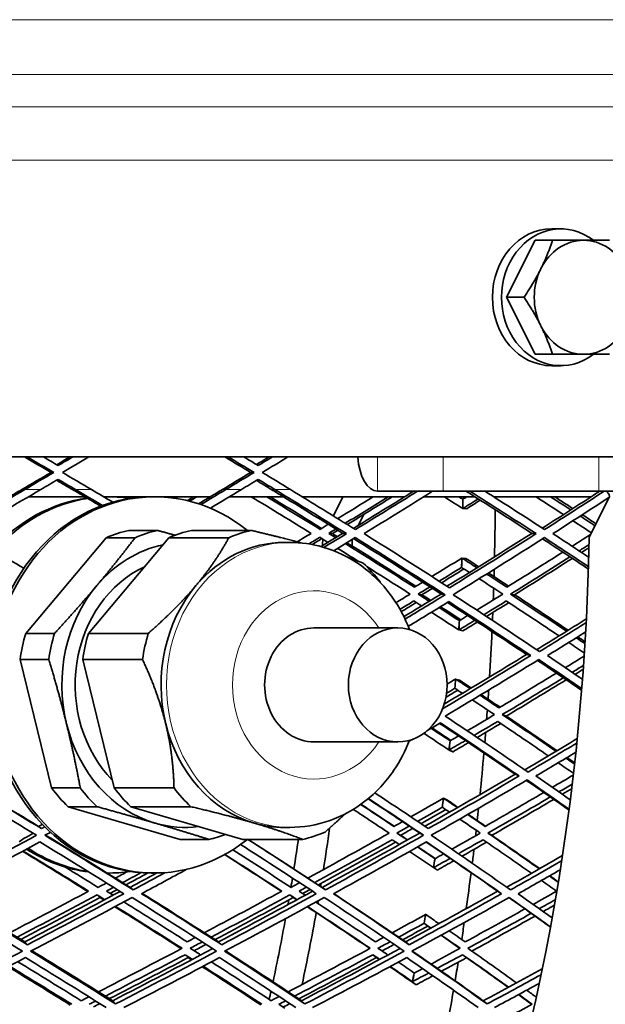
# Model space of a CAD drawing. Units: millimetres. Extents: x 730 to 1296, y -296 to 1788.
# Drawn here: x 1102 to 1154, y 618 to 705 of the extents above; entities that cross this region are included whole.
import ezdxf

# ---------------------------------------------------------------- set-up
doc = ezdxf.new("R2010")
doc.units = ezdxf.units.MM
doc.layers.add('Widoczne (ISO)', color=1, linetype='Continuous', lineweight=35)
doc.layers.add('Widoczne wąskie (ISO)', color=3, linetype='Continuous', lineweight=9)

msp = doc.modelspace()

# ---------------------------------------------------------------- linework, layer by layer
at = {"layer": 'Widoczne (ISO)'}
for p, q in [((1149.141, 686.517), (1149.941, 686.517)), ((1145.191, 680.517), (1147.691, 685.517)), ((1147.691, 685.517), (1149.218, 685.517)), ((1147.691, 675.517), (1145.191, 680.517)), ((1145.191, 680.517), (1146.718, 680.517)), ((1147.691, 675.517), (1149.218, 675.517)), ((1149.141, 674.517), (1149.941, 674.517)), ((1139.189, 666.517), (887.2, 666.517)), ((1139.61, 666.517), (1139.189, 666.517)), ((1139.61, 666.517), (1153.271, 666.517)), ((1164.529, 666.517), (1153.271, 666.517)), ((1105.21, 665.152), (1105.461, 665.152)), ((1122.728, 665.152), (1123.027, 665.152)), ((1139.61, 663.517), (1133.857, 663.517)), ((1153.271, 663.517), (1139.61, 663.517)), ((1164.529, 663.517), (1153.271, 663.517)), ((1108.183, 663.017), (1103.223, 663.017)), ((1108.135, 663.017), (1108.135, 662.871)), ((1114.036, 663.017), (1109.837, 663.017)), ((1114.036, 663.017), (1114.286, 663.017)), ((1119.188, 663.017), (1114.286, 663.017)), ((1125.606, 663.017), (1120.858, 663.017)), ((1136.232, 663.017), (1127.262, 663.017)), ((1129.987, 661.339), (1130.826, 663.017)), ((1133.424, 663.017), (1133.399, 662.968)), ((1142.408, 663.017), (1137.898, 663.017)), ((1141.345, 662.806), (1141.341, 662.806)), ((1152.597, 663.017), (1144.057, 663.017)), ((1154.209, 663.017), (1152.436, 659.473)), ((1141.336, 661.982), (1141.686, 661.972)), ((1141.69, 661.972), (1141.34, 661.982)), ((1132.652, 661.474), (1132.173, 660.515)), ((1114.559, 660.07), (1112.033, 660.07)), ((1117.533, 660.07), (1122.787, 660.07)), ((1102.995, 651.04), (1110.056, 659.424)), ((1108.495, 651.04), (1115.556, 659.424)), ((1112.582, 659.424), (1110.056, 659.424)), ((1115.556, 659.424), (1120.81, 659.424)), ((1125.691, 659.017), (1126.166, 659.017)), ((1129.582, 659.813), (1129.899, 659.788)), ((1130.819, 659.813), (1131.14, 659.788)), ((1147.406, 659.813), (1147.773, 659.788)), ((1141.264, 657.644), (1141.26, 657.645)), ((1141.264, 657.645), (1141.614, 657.607)), ((1141.236, 656.823), (1141.241, 656.822)), ((1137.424, 654.486), (1137.762, 654.428)), ((1139.451, 654.486), (1139.796, 654.428)), ((1145.529, 654.486), (1145.89, 654.428)), ((1141.044, 652.153), (1141.04, 652.153)), ((1128.286, 651.517), (1135.635, 651.517)), ((1140.996, 651.335), (1141.344, 651.256)), ((1141.347, 651.256), (1141, 651.335)), ((1105.521, 651.04), (1102.995, 651.04)), ((1108.495, 651.04), (1113.75, 651.04)), ((1105.017, 648.74), (1102.491, 648.74)), ((1105.249, 637.487), (1102.491, 648.74)), ((1107.991, 648.74), (1113.246, 648.74)), ((1110.749, 637.487), (1107.991, 648.74)), ((1146.939, 649.181), (1147.303, 649.089)), ((1140.713, 647.032), (1140.71, 647.033)), ((1140.713, 647.033), (1141.059, 646.927)), ((1140.646, 646.219), (1140.653, 646.217)), ((1144.802, 643.91), (1145.158, 643.784)), ((1128.286, 641.517), (1135.635, 641.517)), ((1140.228, 641.608), (1140.224, 641.61)), ((1140.14, 640.804), (1140.483, 640.658)), ((1140.486, 640.658), (1140.144, 640.804)), ((1145.934, 638.686), (1146.291, 638.527)), ((1107.775, 637.487), (1105.249, 637.487)), ((1110.749, 637.487), (1116.003, 637.487)), ((1139.65, 636.576), (1139.647, 636.577)), ((1139.65, 636.577), (1139.99, 636.405)), ((1109.248, 635.834), (1106.722, 635.834)), ((1116.54, 632.965), (1106.722, 635.834)), ((1112.222, 635.834), (1117.476, 635.834)), ((1122.04, 632.965), (1112.222, 635.834)), ((1139.544, 635.78), (1139.561, 635.771)), ((1104.122, 634.103), (1104.365, 633.914)), ((1125.691, 634.017), (1126.166, 634.017)), ((1135.563, 633.52), (1135.89, 633.328)), ((1137.56, 633.52), (1137.892, 633.328)), ((1143.547, 633.52), (1143.895, 633.328)), ((1119.066, 632.965), (1116.54, 632.965)), ((1122.04, 632.965), (1127.294, 632.965)), ((1138.904, 631.272), (1138.901, 631.274)), ((1110.286, 630.017), (1110.131, 630.017)), ((1114.036, 630.017), (1114.286, 630.017)), ((1138.778, 630.488), (1139.111, 630.277)), ((1139.115, 630.277), (1138.781, 630.488)), ((1109.254, 628.096), (1109.508, 627.869)), ((1112.157, 628.757), (1112.419, 628.535)), ((1126.168, 628.096), (1126.466, 627.869)), ((1128.989, 628.757), (1129.296, 628.535)), ((1144.4, 628.426), (1144.748, 628.202)), ((1138.085, 626.376), (1138.081, 626.378)), ((1137.94, 625.604), (1138.268, 625.362)), ((1138.272, 625.362), (1137.944, 625.604)), ((1102.908, 623.979), (1103.143, 623.726)), ((1119.907, 623.979), (1120.187, 623.726)), ((1136.317, 623.979), (1136.64, 623.726)), ((1116.971, 622.853), (1117.242, 622.593)), ((1133.454, 622.853), (1133.769, 622.593)), ((1141.329, 622.853), (1141.665, 622.593)), ((1137.085, 621.242), (1137.081, 621.245)), ((1136.921, 620.486), (1137.243, 620.211)), ((1137.246, 620.211), (1136.925, 620.486)), ((1110.625, 618.818), (1110.878, 618.532)), ((1127.197, 618.818), (1127.492, 618.532)), ((1143.138, 618.818), (1143.475, 618.532))]:
    msp.add_line(p, q, dxfattribs=at)
for centre, major_axis, ratio, start_param, end_param in [((1149.941, 680.517), (0, -6), 0.866025, 2.555907, 6.868871), ((1149.141, 680.517), (0, -6), 0.866025, 3.141593, 6.283185), ((1151.941, 680.517), (0, 5), 0.866025, 0, 1.047198), ((1151.941, 680.517), (0, 5), 0.866025, 5.235988, 6.283185), ((1151.941, 680.517), (0, -5), 0.866025, 4.18879, 5.235988), ((1151.941, 680.517), (0, -5), 0.866025, 5.235988, 6.283185), ((1151.941, 680.517), (0, -5), 0.866025, 0, 1.047198), ((1133.857, 667.017), (0, -3.5), 0.5, 4.855737, 6.283185), ((1114.286, 646.517), (0, -16.5), 0.866025, 2.534583, 6.890195), ((1153.776, 663.017), (0, 0.5), 0.866025, 4.712389, 6.283185), ((1114.036, 646.517), (0, -16.5), 0.866025, 3.141593, 6.283185), ((1110.036, 646.517), (0, 16.5), 0.866025, 0.116693, 0.769887), ((1110.286, 646.517), (0, 16.5), 0.866025, 0.130868, 0.778266), ((1097.227, 663.693), (0, -135.5), 0.5, 0.125574, 1.565808), ((1099.825, 663.693), (0, -135.5), 0.5, 0.125574, 1.565808), ((1110.036, 646.517), (0, 16.5), 0.866025, 0, 0.013777), ((1110.286, 646.517), (0, 16.5), 0.866025, 6.15159, 6.313737), ((1086.443, 663.659), (0, 109.8), 0.499992, 4.697121, 4.704621), ((1086.446, 663.659), (0, -109.8), 0.500008, 1.555529, 1.563028), ((1076.442, 663.693), (0, -135.5), 0.5, 1.565177, 1.565808), ((1086.359, 663.66), (0.001, -110.565), 0.500464, 1.555524, 1.555525), ((1076.442, 663.693), (0, -135.5), 0.5, 1.526925, 1.557457), ((1114.286, 646.517), (0, 13.8), 0.866025, 0.189718, 0.361837), ((1116.812, 646.517), (0, 13.8), 0.866025, 0.189718, 0.361837), ((1119.786, 646.517), (0, 13.8), 0.866025, 0.189718, 0.361837), ((1125.041, 646.517), (0, 13.8), 0.866025, 0.189718, 0.361837), ((1097.227, 663.693), (0, -110.5), 0.5, 0.198798, 1.532593), ((1125.691, 646.517), (0, 12.5), 0.866025, 0, 0.799376), ((1073.844, 663.693), (0, -110.5), 0.5, 1.52589, 1.53112), ((1076.442, 663.693), (0, 110.5), 0.5, 4.66724, 4.672432), ((1116.986, 646.517), (0, 12.5), 0.866025, 0.180561, 0.799376), ((1076.442, 663.693), (0, 110.5), 0.5, 4.657009, 4.658282), ((1086.443, 663.659), (0, 109.8), 0.499992, 4.650093, 4.657592), ((1086.446, 663.659), (0, -109.8), 0.500008, 1.5085, 1.516), ((1116.986, 646.517), (0, 11.15), 0.866025, 0.379626, 2.416273), ((1125.041, 646.517), (0, 13.8), 0.866025, 5.425706, 5.597825), ((1076.442, 663.693), (0, -135.5), 0.5, 1.514048, 1.518879), ((1116.986, 646.517), (0, -12.5), 0.866025, 3.940969, 4.988166), ((1125.691, 646.517), (0, -12.5), 0.866025, 3.940969, 4.988166), ((1076.442, 663.693), (0, -135.5), 0.5, 1.49901, 1.506621), ((1086.443, 663.659), (0, 109.8), 0.499992, 4.599914, 4.607413), ((1086.446, 663.659), (0, -109.8), 0.500008, 1.458321, 1.465821), ((1076.442, 663.693), (0, -135.5), 0.5, 1.485674, 1.490805), ((1128.286, 646.517), (0, 5), 0.866025, 0, 3.141593), ((1086.44, 663.659), (0, -110.502), 0.500016, 1.45832, 1.458327), ((1114.286, 646.517), (0, 13.8), 0.866025, 1.236915, 1.409035), ((1116.812, 646.517), (0, -13.8), 0.866025, 4.378508, 4.550627), ((1119.786, 646.517), (0, 13.8), 0.866025, 1.236915, 1.409035), ((1125.041, 646.517), (0, -13.8), 0.866025, 4.378508, 4.550627), ((1076.442, 663.693), (0, -135.5), 0.5, 1.448843, 1.478412), ((1086.443, 663.659), (0, 109.8), 0.499992, 4.552886, 4.560385), ((1086.446, 663.659), (0, -109.8), 0.500008, 1.411293, 1.418792), ((1076.442, 663.693), (0, -135.5), 0.5, 1.434356, 1.440352), ((1076.442, 663.693), (0, -135.5), 0.5, 1.421225, 1.427395), ((1116.986, 646.517), (0, -12.5), 0.866025, 4.988166, 6.035364), ((1125.691, 646.517), (0, -12.5), 0.866025, 4.988166, 6.035364), ((1076.442, 663.693), (0, -135.5), 0.5, 1.405918, 1.412578), ((1086.443, 663.659), (0, 109.8), 0.499992, 4.502706, 4.510206), ((1086.446, 663.659), (0, -109.8), 0.500008, 1.361114, 1.368613), ((1086.444, 663.658), (0, -110.5), 0.499992, 1.361114, 1.361128), ((1076.442, 663.693), (0, -135.5), 0.5, 1.371686, 1.399126), ((1114.286, 646.517), (0, 13.8), 0.866025, 2.284113, 2.456232), ((1116.812, 646.517), (0, -13.8), 0.866025, 5.425706, 5.597825), ((1119.786, 646.517), (0, 13.8), 0.866025, 2.284113, 2.456232), ((1125.041, 646.517), (0, -13.8), 0.866025, 5.425706, 5.597825), ((1086.443, 663.659), (0, 109.8), 0.499992, 4.455678, 4.463177), ((1086.446, 663.659), (0, -109.8), 0.500008, 1.314085, 1.321585), ((1076.442, 663.693), (0, -135.5), 0.5, 1.354557, 1.362759), ((1116.986, 646.517), (0, -12.5), 0.866025, 6.035364, 6.393493), ((1125.691, 646.517), (0, -12.5), 0.866025, 6.035364, 6.283185), ((1116.812, 646.517), (0, -13.8), 0.866025, 0.189718, 0.31687), ((1125.041, 646.517), (0, -13.8), 0.866025, 0.189718, 0.361837), ((1076.442, 663.693), (0, 110.5), 0.5, 4.405513, 4.439851), ((1076.442, 663.693), (0, -135.5), 0.5, 1.344469, 1.348077), ((1073.844, 663.693), (0, -110.5), 0.5, 1.264479, 1.288998), ((1110.036, 646.517), (0, -16.5), 0.866025, 5.77412, 6.177287), ((1110.286, 646.517), (0, -16.5), 0.866025, 5.765017, 6.154713), ((1076.442, 663.693), (0, -135.5), 0.5, 1.326136, 1.335388), ((1086.443, 663.659), (0, 109.8), 0.499992, 4.405499, 4.412998), ((1086.446, 663.659), (0, -109.8), 0.500008, 1.263906, 1.271406), ((1110.286, 646.517), (0, -16.5), 0.866025, 6.272203, 6.414781), ((1086.444, 663.659), (0, -110.5), 0.499991, 1.263907, 1.263927), ((1076.442, 663.693), (0, -135.5), 0.5, 1.295758, 1.319831), ((1073.844, 663.693), (0, -110.5), 0.5, 1.249163, 1.256916), ((1076.442, 663.693), (0, 110.5), 0.5, 4.391448, 4.39397), ((1073.844, 663.693), (0, -110.5), 0.5, 1.23461, 1.23858), ((1076.442, 663.693), (0, 110.5), 0.5, 4.377233, 4.379431), ((1076.442, 663.693), (0, 110.5), 0.5, 4.308229, 4.369539), ((1086.443, 663.659), (0, 109.8), 0.499992, 4.358471, 4.36597), ((1086.446, 663.659), (0, -109.8), 0.500008, 1.216878, 1.224377), ((1073.844, 663.693), (0, -110.5), 0.5, 1.168923, 1.222852), ((1086.444, 663.659), (0, -110.5), 0.499991, 1.216878, 1.216902), ((1076.442, 663.693), (0, -135.5), 0.5, 1.274997, 1.286402), ((1076.442, 663.693), (0, -135.5), 0.5, 1.246848, 1.259553), ((1086.443, 663.659), (0, 109.8), 0.499992, 4.308292, 4.315791), ((1086.446, 663.659), (0, -109.8), 0.500008, 1.166699, 1.174198), ((1086.443, 663.659), (0, -110.5), 0.499993, 1.166699, 1.166726), ((1073.844, 663.693), (0, -110.5), 0.5, 1.153659, 1.160791), ((1076.442, 663.693), (0, -135.5), 0.5, 1.221407, 1.240434), ((1076.442, 663.693), (0, 110.5), 0.5, 4.29572, 4.29584)]:
    msp.add_ellipse(centre, major_axis=major_axis, ratio=ratio, start_param=start_param, end_param=end_param, dxfattribs=at)
msp.add_ellipse((1135.635, 646.517), major_axis=(0, 5), ratio=0.866025, dxfattribs=at)
for points, weights in [([(1148.191, 683.017), (1148.771, 684.178), (1149.218, 685.517)], [1, 1.0379548493, 1]), ([(1149.218, 685.517), (1150.781, 685.517), (1151.941, 685.517)], [1, 1.0379548493, 1]), ([(1151.941, 685.517), (1153.102, 685.517), (1154.218, 685.517)], [1, 1.0379548493, 1]), ([(1146.718, 680.517), (1147.611, 681.857), (1148.191, 683.017)], [1, 1.0379548493, 1]), ([(1148.191, 678.017), (1147.611, 679.178), (1146.718, 680.517)], [1, 1.0379548493, 1]), ([(1149.218, 675.517), (1148.771, 676.857), (1148.191, 678.017)], [1, 1.0379548493, 1]), ([(1151.941, 675.517), (1150.781, 675.517), (1149.218, 675.517)], [1, 1.0379548493, 1]), ([(1154.218, 675.517), (1153.102, 675.517), (1151.941, 675.517)], [1, 1.0379548493, 1]), ([(1116.1, 659.644), (1115.354, 659.852), (1114.559, 660.07)], [1.03862835865, 1.04111408095, 1.03928910074]), ([(1127.166, 658.969), (1125.255, 659.494), (1122.787, 660.07)], [1.0233131364, 1.05674694783, 1.05970051748]), ([(1112.582, 659.424), (1110.903, 657.224), (1109.226, 655.232)], [1.03928910074, 1.04562523591, 1]), ([(1120.81, 659.424), (1119.608, 657.224), (1117.93, 655.232)], [1.05970051748, 1.05584323855, 1]), ([(1132.605, 657.201), (1131.955, 657.455), (1131.274, 657.696)], [1.05970051748, 1.05839443173, 1.05112805642]), ([(1109.226, 655.232), (1107.548, 653.239), (1105.521, 651.04)], [1, 1.04562523591, 1.03928910074]), ([(1117.93, 655.232), (1116.252, 653.239), (1113.75, 651.04)], [1, 1.05584323855, 1.05970051748]), ([(1134.101, 655.498), (1134.09, 655.523), (1134.078, 655.547)], [1.05963237415, 1.05966826328, 1.05970051748]), ([(1105.017, 648.74), (1105.915, 645.788), (1106.57, 643.114)], [1.03928910074, 1.04562523591, 1]), ([(1113.246, 648.74), (1114.619, 645.788), (1115.274, 643.114)], [1.05970051748, 1.05584323855, 1]), ([(1106.57, 643.114), (1107.226, 640.44), (1107.775, 637.487)], [1, 1.04562523591, 1.03928910074]), ([(1115.274, 643.114), (1115.93, 640.44), (1116.003, 637.487)], [1, 1.05584323855, 1.05970051748]), ([(1109.248, 635.834), (1111.998, 635.081), (1114.331, 634.399)], [1.03928910074, 1.04562523591, 1]), ([(1117.476, 635.834), (1120.702, 635.081), (1123.035, 634.399)], [1.05970051748, 1.05584323855, 1]), ([(1129.271, 633.611), (1130.194, 634.422), (1130.987, 635.187)], [1.05970051748, 1.05827548976, 1.04975516473]), ([(1114.331, 634.399), (1116.664, 633.718), (1119.066, 632.965)], [1, 1.04562523591, 1.03928910074]), ([(1123.035, 634.399), (1125.369, 633.718), (1127.294, 632.965)], [1, 1.05584323855, 1.05970051748])]:
    msp.add_rational_spline(points, weights, degree=2, dxfattribs=at)
for points in [[(1105.21, 665.152), (1104.434, 665.607), (1103.658, 666.062), (1102.879, 666.517)], [(1103.124, 666.517), (1103.905, 666.062), (1104.684, 665.607), (1105.461, 665.152)], [(1105.835, 665.759), (1105.403, 666.012), (1104.971, 666.265), (1104.539, 666.517)], [(1105.709, 665.833), (1106.097, 666.061), (1106.485, 666.289), (1106.873, 666.517)], [(1107.129, 666.517), (1106.698, 666.265), (1106.267, 666.012), (1105.835, 665.759)], [(1106.208, 665.152), (1106.985, 665.607), (1107.76, 666.062), (1108.534, 666.517)], [(1122.728, 665.152), (1121.977, 665.607), (1121.224, 666.062), (1120.469, 666.517)], [(1120.762, 666.517), (1121.519, 666.062), (1122.274, 665.607), (1123.027, 665.152)], [(1123.389, 665.759), (1122.971, 666.012), (1122.552, 666.265), (1122.133, 666.517)], [(1123.239, 665.85), (1123.606, 666.072), (1123.972, 666.295), (1124.338, 666.517)], [(1124.642, 666.517), (1124.225, 666.265), (1123.807, 666.012), (1123.389, 665.759)], [(1123.751, 665.152), (1124.503, 665.607), (1125.253, 666.062), (1126.002, 666.517)], [(1102.659, 663.659), (1103.511, 664.156), (1104.361, 664.654), (1105.21, 665.152)], [(1105.461, 665.152), (1104.61, 664.654), (1103.757, 664.156), (1102.903, 663.659)], [(1108.753, 663.659), (1107.907, 664.156), (1107.058, 664.654), (1106.208, 665.152)], [(1120.256, 663.659), (1121.082, 664.156), (1121.906, 664.654), (1122.728, 665.152)], [(1123.027, 665.152), (1122.203, 664.654), (1121.376, 664.156), (1120.548, 663.659)], [(1126.214, 663.659), (1125.395, 664.156), (1124.574, 664.654), (1123.751, 665.152)], [(1104.318, 663.659), (1104.824, 663.954), (1105.33, 664.25), (1105.835, 664.546)], [(1107.092, 663.659), (1106.631, 663.93), (1106.17, 664.201), (1105.709, 664.472)], [(1105.835, 664.546), (1106.34, 664.25), (1106.844, 663.954), (1107.348, 663.659)], [(1121.919, 663.659), (1122.41, 663.954), (1122.9, 664.25), (1123.389, 664.546)], [(1124.55, 663.659), (1124.114, 663.924), (1123.677, 664.189), (1123.239, 664.455)], [(1123.389, 664.546), (1123.878, 664.25), (1124.367, 663.954), (1124.854, 663.659)], [(1102.903, 663.659), (1100.898, 662.485), (1098.876, 661.312), (1096.841, 660.139)], [(1097.66, 659.788), (1099.897, 661.078), (1102.117, 662.368), (1104.318, 663.659)], [(1102.659, 663.659), (1102.292, 663.445), (1101.925, 663.231), (1101.558, 663.017)], [(1107.092, 663.659), (1107.456, 663.445), (1107.82, 663.231), (1108.183, 663.017)], [(1107.348, 663.659), (1108.145, 663.189), (1108.939, 662.72), (1109.73, 662.25)], [(1110.636, 662.543), (1110.01, 662.915), (1109.382, 663.287), (1108.753, 663.659)], [(1120.548, 663.659), (1119.818, 663.218), (1119.085, 662.777), (1118.349, 662.336)], [(1120.256, 663.659), (1119.9, 663.445), (1119.544, 663.231), (1119.188, 663.017)], [(1119.191, 662.015), (1120.104, 662.563), (1121.014, 663.111), (1121.919, 663.659)], [(1124.55, 663.659), (1124.903, 663.445), (1125.255, 663.231), (1125.606, 663.017)], [(1124.854, 663.659), (1126.974, 662.368), (1129.07, 661.078), (1131.14, 659.788)], [(1131.918, 660.139), (1130.038, 661.312), (1128.136, 662.485), (1126.214, 663.659)], [(1137.374, 663.517), (1135.575, 662.391), (1133.756, 661.265), (1131.918, 660.139)], [(1132.684, 659.788), (1134.711, 661.031), (1136.716, 662.274), (1138.695, 663.517)], [(1137.035, 663.517), (1136.767, 663.351), (1136.5, 663.184), (1136.232, 663.017)], [(1141.617, 663.517), (1141.881, 663.351), (1142.145, 663.184), (1142.408, 663.017)], [(1141.966, 663.517), (1143.928, 662.274), (1145.864, 661.031), (1147.773, 659.788)], [(1148.52, 660.139), (1146.793, 661.265), (1145.043, 662.391), (1143.272, 663.517)], [(1153.748, 663.517), (1152.028, 662.391), (1150.284, 661.265), (1148.52, 660.139)], [(1153.364, 663.517), (1153.108, 663.351), (1152.853, 663.184), (1152.597, 663.017)], [(1109.578, 662.194), (1109.114, 662.468), (1108.648, 662.743), (1108.182, 663.017)], [(1116.332, 663.017), (1116.257, 662.973), (1116.182, 662.928), (1116.106, 662.883)], [(1117.15, 662.683), (1117.337, 662.794), (1117.524, 662.906), (1117.71, 663.017)], [(1118.002, 663.017), (1117.788, 662.889), (1117.573, 662.76), (1117.358, 662.632)], [(1118.156, 662.401), (1118.501, 662.606), (1118.844, 662.812), (1119.187, 663.017)], [(1122.787, 663.017), (1124.552, 661.949), (1126.301, 660.881), (1128.032, 659.813)], [(1128.813, 660.162), (1127.272, 661.113), (1125.716, 662.065), (1124.147, 663.017)], [(1124.444, 663.017), (1125.96, 662.094), (1127.464, 661.17), (1128.954, 660.247)], [(1130.819, 659.813), (1129.099, 660.881), (1127.361, 661.949), (1125.606, 663.017)], [(1133.479, 663.017), (1132.447, 662.38), (1131.409, 661.743), (1130.364, 661.105)], [(1131.028, 660.693), (1132.297, 661.468), (1133.557, 662.243), (1134.808, 663.017)], [(1135.147, 663.017), (1133.842, 662.206), (1132.528, 661.395), (1131.203, 660.585)], [(1131.74, 660.25), (1133.25, 661.172), (1134.748, 662.095), (1136.232, 663.017)], [(1139.697, 663.017), (1140.245, 662.672), (1140.792, 662.327), (1141.336, 661.982)], [(1141.341, 662.806), (1141.229, 662.876), (1141.118, 662.947), (1141.006, 663.017)], [(1141.34, 661.982), (1141.793, 662.266), (1142.245, 662.551), (1142.695, 662.835)], [(1141.681, 663.017), (1141.569, 662.947), (1141.457, 662.876), (1141.345, 662.806)], [(1141.348, 663.017), (1141.404, 662.982), (1141.459, 662.947), (1141.514, 662.912)], [(1142.876, 662.72), (1142.481, 662.471), (1142.086, 662.221), (1141.69, 661.972)], [(1147.406, 659.813), (1145.76, 660.881), (1144.093, 661.949), (1142.407, 663.017)], [(1147.77, 663.017), (1148.578, 662.497), (1149.382, 661.978), (1150.181, 661.458)], [(1148.32, 660.269), (1149.76, 661.185), (1151.185, 662.101), (1152.596, 663.017)], [(1150.821, 661.87), (1150.233, 662.252), (1149.643, 662.635), (1149.051, 663.017)], [(1149.252, 659.788), (1150.917, 660.851), (1152.563, 661.915), (1154.189, 662.978)], [(1149.415, 663.017), (1149.946, 662.673), (1150.475, 662.33), (1151.001, 661.986)], [(1151.011, 660.916), (1151.553, 660.562), (1152.091, 660.209), (1152.628, 659.855)], [(1152.941, 660.482), (1152.512, 660.764), (1152.082, 661.046), (1151.651, 661.328)], [(1151.83, 661.444), (1152.23, 661.181), (1152.63, 660.919), (1153.028, 660.656)], [(1129.541, 660.604), (1129.299, 660.457), (1129.056, 660.309), (1128.813, 660.162)], [(1129.582, 659.813), (1129.79, 659.939), (1129.998, 660.066), (1130.206, 660.192)], [(1130.383, 660.083), (1130.222, 659.985), (1130.061, 659.887), (1129.899, 659.788)], [(1102.827, 656.75), (1101.117, 657.762), (1099.395, 658.775), (1097.66, 659.788)], [(1128.032, 659.813), (1127.623, 659.565), (1127.212, 659.317), (1126.8, 659.069)], [(1127.84, 658.882), (1128.161, 659.076), (1128.482, 659.27), (1128.802, 659.464)], [(1128.98, 659.354), (1128.694, 659.18), (1128.408, 659.006), (1128.121, 658.833)], [(1128.802, 659.464), (1129.04, 659.316), (1129.278, 659.169), (1129.516, 659.022)], [(1128.905, 658.652), (1129.545, 659.039), (1130.183, 659.426), (1130.819, 659.813)], [(1131.14, 659.788), (1130.481, 659.386), (1129.82, 658.983), (1129.156, 658.581)], [(1130.194, 659.433), (1129.99, 659.56), (1129.786, 659.686), (1129.582, 659.813)], [(1129.899, 659.788), (1130.044, 659.698), (1130.189, 659.608), (1130.334, 659.518)], [(1130.016, 658.286), (1130.648, 658.669), (1131.278, 659.053), (1131.907, 659.437)], [(1139.451, 654.486), (1136.935, 656.105), (1134.371, 657.727), (1131.765, 659.351)], [(1131.907, 659.437), (1134.583, 657.765), (1137.214, 656.095), (1139.796, 654.428)], [(1140.168, 655.035), (1137.716, 656.617), (1135.22, 658.202), (1132.684, 659.788)], [(1139.956, 655.171), (1142.477, 656.716), (1144.962, 658.264), (1147.406, 659.813)], [(1147.773, 659.788), (1145.278, 658.202), (1142.742, 656.617), (1140.168, 655.035)], [(1140.491, 654.428), (1143.206, 656.095), (1145.88, 657.765), (1148.507, 659.437)], [(1152.365, 656.683), (1151.039, 657.566), (1149.697, 658.449), (1148.341, 659.332)], [(1148.507, 659.437), (1149.808, 658.587), (1151.097, 657.737), (1152.372, 656.888)], [(1152.396, 657.716), (1151.357, 658.407), (1150.309, 659.097), (1149.252, 659.788)], [(1152.565, 659.731), (1152.023, 659.383), (1151.478, 659.034), (1150.932, 658.686)], [(1130.362, 658.496), (1130.966, 658.121), (1131.567, 657.745), (1132.166, 657.37)], [(1137.099, 655.089), (1135.107, 656.361), (1133.086, 657.634), (1131.039, 658.908)], [(1131.178, 658.992), (1133.221, 657.716), (1135.239, 656.441), (1137.228, 655.168)], [(1150.119, 658.168), (1148.501, 657.141), (1146.865, 656.115), (1145.213, 655.089)], [(1151.555, 658.274), (1151.845, 658.459), (1152.134, 658.644), (1152.423, 658.828)], [(1152.417, 658.55), (1152.2, 658.411), (1151.984, 658.272), (1151.767, 658.133)], [(1141.26, 657.645), (1140.388, 657.104), (1139.511, 656.564), (1138.629, 656.024)], [(1142.588, 656.793), (1142.148, 657.077), (1141.707, 657.361), (1141.264, 657.645)], [(1141.614, 657.607), (1141.988, 657.366), (1142.361, 657.125), (1142.734, 656.884)], [(1145.529, 654.486), (1147.286, 655.575), (1149.025, 656.666), (1150.744, 657.757)], [(1150.957, 657.617), (1149.286, 656.553), (1147.597, 655.489), (1145.89, 654.428)], [(1132.911, 656.903), (1134.194, 656.096), (1135.466, 655.291), (1136.726, 654.486)], [(1139.27, 655.613), (1139.928, 656.016), (1140.583, 656.419), (1141.236, 656.823)], [(1141.444, 656.692), (1140.791, 656.287), (1140.136, 655.883), (1139.479, 655.479)], [(1141.24, 656.823), (1141.468, 656.676), (1141.696, 656.529), (1141.924, 656.383)], [(1142.772, 655.835), (1143.467, 655.385), (1144.158, 654.935), (1144.846, 654.486)], [(1145.213, 655.089), (1144.623, 655.475), (1144.03, 655.86), (1143.434, 656.246)], [(1143.578, 656.336), (1144.173, 655.95), (1144.765, 655.563), (1145.355, 655.177)], [(1137.822, 655.53), (1137.581, 655.383), (1137.34, 655.236), (1137.099, 655.089)], [(1137.424, 654.486), (1137.771, 654.697), (1138.118, 654.909), (1138.464, 655.12)], [(1138.674, 654.985), (1138.371, 654.799), (1138.067, 654.613), (1137.762, 654.428)], [(1136.726, 654.486), (1136.311, 654.234), (1135.895, 653.982), (1135.479, 653.731)], [(1135.832, 653.146), (1136.239, 653.392), (1136.645, 653.637), (1137.05, 653.883)], [(1136.176, 652.499), (1137.274, 653.16), (1138.366, 653.823), (1139.451, 654.486)], [(1139.796, 654.428), (1138.631, 653.713), (1137.458, 653), (1136.279, 652.287)], [(1137.05, 653.883), (1137.279, 653.736), (1137.508, 653.589), (1137.737, 653.442)], [(1138.412, 653.852), (1138.083, 654.064), (1137.754, 654.275), (1137.424, 654.486)], [(1137.762, 654.428), (1138.021, 654.261), (1138.28, 654.095), (1138.538, 653.929)], [(1148.065, 649.437), (1145.594, 651.096), (1143.067, 652.76), (1140.491, 654.428)], [(1144.846, 654.486), (1144.088, 654.017), (1143.327, 653.549), (1142.563, 653.08)], [(1143.19, 652.67), (1143.849, 653.074), (1144.506, 653.479), (1145.161, 653.883)], [(1145.161, 653.883), (1146.724, 652.859), (1148.267, 651.835), (1149.789, 650.814)], [(1150.449, 651.223), (1148.833, 652.309), (1147.192, 653.397), (1145.529, 654.486)], [(1145.89, 654.428), (1147.475, 653.385), (1149.039, 652.345), (1150.583, 651.306)], [(1137.264, 653.746), (1136.825, 653.479), (1136.385, 653.212), (1135.944, 652.945)], [(1136.557, 651.656), (1137.751, 652.377), (1138.938, 653.099), (1140.117, 653.821)], [(1141.04, 652.153), (1140.452, 652.536), (1139.861, 652.919), (1139.268, 653.301)], [(1139.392, 653.377), (1139.985, 652.993), (1140.576, 652.61), (1141.164, 652.226)], [(1146.939, 649.181), (1144.668, 650.698), (1142.35, 652.219), (1139.99, 653.743)], [(1140.117, 653.821), (1142.559, 652.24), (1144.956, 650.662), (1147.303, 649.089)], [(1145.384, 653.736), (1144.731, 653.331), (1144.075, 652.926), (1143.416, 652.522)], [(1138.594, 652.891), (1139.4, 652.372), (1140.2, 651.853), (1140.996, 651.335)], [(1141, 651.335), (1141.465, 651.617), (1141.929, 651.9), (1142.393, 652.183)], [(1141.764, 652.592), (1141.525, 652.446), (1141.285, 652.3), (1141.044, 652.153)], [(1147.82, 649.601), (1149.287, 650.5), (1150.741, 651.401), (1152.182, 652.303)], [(1142.621, 652.034), (1142.197, 651.774), (1141.773, 651.515), (1141.347, 651.256)], [(1152.165, 651.982), (1150.81, 651.133), (1149.443, 650.284), (1148.065, 649.437)], [(1148.777, 649.089), (1149.899, 649.779), (1151.013, 650.47), (1152.12, 651.161)], [(1152.059, 650.137), (1151.807, 650.308), (1151.554, 650.479), (1151.3, 650.65)], [(1151.432, 650.732), (1151.645, 650.588), (1151.857, 650.444), (1152.069, 650.3)], [(1150.642, 650.241), (1151.099, 649.933), (1151.554, 649.625), (1152.007, 649.317)], [(1147.303, 649.089), (1144.76, 647.53), (1142.18, 645.975), (1139.568, 644.426)], [(1139.713, 644.835), (1142.151, 646.279), (1144.561, 647.728), (1146.939, 649.181)], [(1139.788, 643.784), (1142.569, 645.43), (1145.313, 647.083), (1148.016, 648.74)], [(1151.767, 646.046), (1150.494, 646.919), (1149.204, 647.793), (1147.899, 648.669)], [(1148.016, 648.74), (1149.285, 647.887), (1150.54, 647.035), (1151.779, 646.184)], [(1151.843, 647.007), (1150.831, 647.7), (1149.809, 648.394), (1148.777, 649.089)], [(1151.989, 649.046), (1151.442, 648.707), (1150.892, 648.369), (1150.341, 648.031)], [(1150.941, 647.623), (1151.272, 647.827), (1151.603, 648.03), (1151.933, 648.234)], [(1151.908, 647.887), (1151.672, 647.741), (1151.434, 647.595), (1151.197, 647.448)], [(1140.71, 647.033), (1140.462, 646.884), (1140.213, 646.736), (1139.965, 646.588)], [(1141.99, 646.19), (1141.566, 646.471), (1141.14, 646.752), (1140.713, 647.033)], [(1141.059, 646.927), (1141.402, 646.7), (1141.744, 646.474), (1142.085, 646.247)], [(1149.557, 647.551), (1147.893, 646.534), (1146.212, 645.518), (1144.517, 644.506)], [(1144.802, 643.91), (1146.604, 644.985), (1148.39, 646.063), (1150.158, 647.144)], [(1150.416, 646.969), (1148.68, 645.905), (1146.927, 644.843), (1145.158, 643.784)], [(1140.9, 646.054), (1140.555, 645.847), (1140.209, 645.641), (1139.862, 645.434)], [(1139.919, 645.786), (1140.161, 645.931), (1140.404, 646.075), (1140.646, 646.219)], [(1140.65, 646.219), (1140.87, 646.074), (1141.09, 645.929), (1141.309, 645.784)], [(1142.18, 645.207), (1142.831, 644.774), (1143.478, 644.342), (1144.122, 643.91)], [(1144.517, 644.506), (1143.967, 644.874), (1143.414, 645.244), (1142.859, 645.613)], [(1142.953, 645.67), (1143.508, 645.3), (1144.06, 644.93), (1144.609, 644.561)], [(1147.066, 638.869), (1144.698, 640.499), (1142.27, 642.138), (1139.788, 643.784)], [(1144.122, 643.91), (1143.327, 643.437), (1142.529, 642.964), (1141.728, 642.492)], [(1149.525, 640.694), (1147.975, 641.762), (1146.401, 642.835), (1144.802, 643.91)], [(1145.158, 643.784), (1146.663, 642.768), (1148.147, 641.754), (1149.609, 640.744)], [(1138.188, 642.479), (1138.589, 642.714), (1138.989, 642.95), (1139.388, 643.185)], [(1140.224, 641.61), (1139.677, 641.974), (1139.126, 642.34), (1138.573, 642.705)], [(1138.646, 642.748), (1139.199, 642.381), (1139.749, 642.016), (1140.297, 641.65)], [(1145.934, 638.686), (1143.775, 640.164), (1141.566, 641.649), (1139.312, 643.14)], [(1139.388, 643.185), (1141.74, 641.626), (1144.042, 640.072), (1146.291, 638.527)], [(1142.331, 642.087), (1143.025, 642.496), (1143.716, 642.905), (1144.405, 643.315)], [(1144.674, 643.134), (1143.986, 642.724), (1143.296, 642.314), (1142.604, 641.904)], [(1144.405, 643.315), (1145.908, 642.304), (1147.389, 641.296), (1148.848, 640.291)], [(1136.633, 641.568), (1136.738, 641.63), (1136.844, 641.692), (1136.95, 641.753)], [(1137.925, 642.274), (1138.668, 641.783), (1139.407, 641.293), (1140.14, 640.804)], [(1140.965, 642.042), (1140.72, 641.898), (1140.474, 641.754), (1140.228, 641.61)], [(1146.777, 639.067), (1148.324, 639.977), (1149.859, 640.89), (1151.382, 641.804)], [(1140.144, 640.804), (1140.62, 641.082), (1141.095, 641.36), (1141.569, 641.639)], [(1141.843, 641.455), (1141.392, 641.189), (1140.94, 640.924), (1140.486, 640.658)], [(1151.342, 641.417), (1149.927, 640.565), (1148.501, 639.716), (1147.066, 638.869)], [(1147.755, 638.527), (1148.929, 639.219), (1150.097, 639.914), (1151.258, 640.61)], [(1151.144, 639.571), (1150.894, 639.745), (1150.644, 639.919), (1150.393, 640.093)], [(1150.476, 640.142), (1150.703, 639.984), (1150.929, 639.827), (1151.155, 639.669)], [(1149.718, 639.69), (1150.165, 639.381), (1150.61, 639.072), (1151.052, 638.763)], [(1104.365, 633.914), (1101.861, 635.443), (1099.315, 636.981), (1096.73, 638.527)], [(1096.753, 638.539), (1099.246, 637.052), (1101.704, 635.573), (1104.122, 634.103)], [(1138.013, 634.12), (1140.682, 635.633), (1143.324, 637.156), (1145.934, 638.686)], [(1146.291, 638.527), (1143.664, 636.981), (1141.004, 635.443), (1138.317, 633.914)], [(1150.768, 636.426), (1149.775, 637.125), (1148.77, 637.825), (1147.755, 638.527)], [(1151.034, 638.61), (1150.424, 638.248), (1149.812, 637.887), (1149.197, 637.526)], [(1095.891, 638.184), (1098.617, 636.556), (1101.301, 634.937), (1103.937, 633.328)], [(1138.577, 633.328), (1141.411, 634.937), (1144.214, 636.556), (1146.981, 638.184)], [(1150.654, 635.545), (1149.425, 636.409), (1148.178, 637.276), (1146.915, 638.145)], [(1146.981, 638.184), (1148.226, 637.327), (1149.453, 636.471), (1150.664, 635.618)], [(1149.771, 637.126), (1150.161, 637.355), (1150.551, 637.585), (1150.94, 637.814)], [(1133.056, 636.553), (1134.693, 635.474), (1136.306, 634.399), (1137.892, 633.328)], [(1138.317, 633.914), (1136.774, 634.956), (1135.207, 636.001), (1133.617, 637.051)], [(1139.647, 636.577), (1138.697, 636.032), (1137.743, 635.487), (1136.785, 634.944)], [(1140.875, 635.752), (1140.468, 636.027), (1140.06, 636.302), (1139.65, 636.577)], [(1148.448, 637.086), (1146.744, 636.088), (1145.026, 635.093), (1143.295, 634.103)], [(1143.547, 633.52), (1145.386, 634.572), (1147.212, 635.627), (1149.022, 636.687)], [(1150.89, 637.401), (1150.617, 637.239), (1150.343, 637.078), (1150.07, 636.917)], [(1135.299, 634.103), (1134.335, 634.745), (1133.362, 635.388), (1132.381, 636.033)], [(1132.406, 636.051), (1133.387, 635.404), (1134.36, 634.76), (1135.323, 634.116)], [(1137.56, 633.52), (1136.073, 634.52), (1134.562, 635.524), (1133.03, 636.532)], [(1137.378, 634.546), (1138.102, 634.957), (1138.824, 635.368), (1139.544, 635.78)], [(1139.547, 635.78), (1139.759, 635.638), (1139.969, 635.496), (1140.18, 635.354)], [(1139.99, 636.405), (1140.3, 636.195), (1140.609, 635.986), (1140.918, 635.777)], [(1149.323, 636.477), (1147.528, 635.423), (1145.718, 634.374), (1143.895, 633.328)], [(1131.727, 635.601), (1132.787, 634.906), (1133.837, 634.212), (1134.875, 633.52)], [(1139.844, 635.58), (1139.125, 635.168), (1138.403, 634.755), (1137.68, 634.344)], [(1143.295, 634.103), (1142.787, 634.451), (1142.277, 634.8), (1141.763, 635.149)], [(1141.805, 635.173), (1142.318, 634.824), (1142.828, 634.475), (1143.335, 634.126)], [(1104.122, 634.103), (1104.231, 634.162), (1104.341, 634.222), (1104.45, 634.281)], [(1104.654, 634.072), (1104.558, 634.019), (1104.461, 633.967), (1104.365, 633.914)], [(1136.054, 634.529), (1135.802, 634.387), (1135.551, 634.245), (1135.299, 634.103)], [(1135.563, 633.52), (1135.925, 633.724), (1136.286, 633.928), (1136.647, 634.132)], [(1141.07, 634.751), (1141.675, 634.34), (1142.276, 633.93), (1142.874, 633.52)], [(1103.937, 633.328), (1100.971, 631.719), (1097.988, 630.121), (1094.994, 628.535)], [(1102.854, 633.066), (1103.122, 633.21), (1103.389, 633.355), (1103.657, 633.499)], [(1104.672, 633.328), (1104.834, 633.416), (1104.995, 633.503), (1105.156, 633.591)], [(1112.419, 628.535), (1109.888, 630.121), (1107.304, 631.719), (1104.672, 633.328)], [(1104.71, 633.349), (1107.238, 631.808), (1109.722, 630.277), (1112.157, 628.757)], [(1134.875, 633.52), (1132.52, 632.196), (1130.145, 630.878), (1127.754, 629.568)], [(1128.989, 628.757), (1131.872, 630.333), (1134.731, 631.922), (1137.56, 633.52)], [(1137.892, 633.328), (1135.055, 631.719), (1132.188, 630.121), (1129.296, 628.535)], [(1136.477, 632.909), (1136.173, 633.113), (1135.868, 633.317), (1135.563, 633.52)], [(1136.951, 633.929), (1136.598, 633.729), (1136.244, 633.528), (1135.89, 633.328)], [(1135.89, 633.328), (1136.093, 633.192), (1136.295, 633.057), (1136.497, 632.921)], [(1145.531, 628.535), (1143.275, 630.121), (1140.955, 631.719), (1138.577, 633.328)], [(1142.874, 633.52), (1142.045, 633.047), (1141.213, 632.575), (1140.378, 632.104)], [(1148.056, 630.381), (1146.579, 631.423), (1145.076, 632.469), (1143.547, 633.52)], [(1143.895, 633.328), (1145.315, 632.348), (1146.713, 631.372), (1148.088, 630.4)], [(1095.761, 628.202), (1098.601, 629.705), (1101.43, 631.219), (1104.244, 632.743)], [(1102.854, 633.066), (1102.706, 632.961), (1102.559, 632.855), (1102.411, 632.75)], [(1104.244, 632.743), (1106.738, 631.219), (1109.189, 629.705), (1111.593, 628.202)], [(1121.849, 632.518), (1124.107, 631.07), (1126.321, 629.631), (1128.489, 628.202)], [(1129.296, 628.535), (1127.076, 630.002), (1124.807, 631.479), (1122.492, 632.965)], [(1122.505, 632.965), (1124.709, 631.554), (1126.872, 630.151), (1128.989, 628.757)], [(1128.35, 629.177), (1130.629, 630.424), (1132.893, 631.678), (1135.138, 632.939)], [(1135.446, 632.733), (1133.205, 631.471), (1130.946, 630.215), (1128.672, 628.966)], [(1129.998, 628.202), (1132.739, 629.705), (1135.459, 631.219), (1138.151, 632.743)], [(1135.138, 632.939), (1135.35, 632.797), (1135.562, 632.656), (1135.774, 632.514)], [(1138.901, 631.274), (1138.395, 631.617), (1137.887, 631.961), (1137.376, 632.305)], [(1137.395, 632.316), (1137.906, 631.971), (1138.414, 631.627), (1138.919, 631.283)], [(1144.4, 628.426), (1142.36, 629.851), (1140.268, 631.286), (1138.128, 632.73)], [(1138.151, 632.743), (1140.404, 631.219), (1142.604, 629.705), (1144.748, 628.202)], [(1140.955, 631.709), (1141.68, 632.119), (1142.403, 632.528), (1143.124, 632.939)], [(1143.437, 632.724), (1142.717, 632.313), (1141.995, 631.902), (1141.272, 631.492)], [(1143.124, 632.939), (1144.561, 631.951), (1145.975, 630.968), (1147.365, 629.989)], [(1108.454, 628.395), (1106.57, 629.563), (1104.657, 630.738), (1102.719, 631.919)], [(1102.768, 631.945), (1104.71, 630.766), (1106.626, 629.593), (1108.513, 628.426)], [(1125.435, 628.412), (1123.799, 629.48), (1122.136, 630.553), (1120.45, 631.631)], [(1120.468, 631.641), (1122.157, 630.564), (1123.822, 629.493), (1125.46, 628.426)], [(1126.269, 628.757), (1124.593, 629.85), (1122.89, 630.948), (1121.161, 632.052)], [(1136.675, 631.91), (1137.381, 631.435), (1138.082, 630.961), (1138.778, 630.488)], [(1139.655, 631.696), (1139.405, 631.555), (1139.155, 631.415), (1138.904, 631.274)], [(1145.199, 628.767), (1146.839, 629.688), (1148.468, 630.613), (1150.086, 631.541)], [(1109.34, 628.757), (1108.377, 629.354), (1107.406, 629.952), (1106.428, 630.552)], [(1138.781, 630.488), (1139.266, 630.759), (1139.75, 631.031), (1140.233, 631.303)], [(1140.551, 631.085), (1140.073, 630.815), (1139.595, 630.546), (1139.115, 630.277)], [(1150.016, 631.087), (1148.531, 630.233), (1147.035, 629.382), (1145.531, 628.535)], [(1111.883, 630.121), (1111.541, 629.936), (1111.198, 629.752), (1110.855, 629.568)], [(1111.484, 629.177), (1112.027, 629.468), (1112.57, 629.76), (1113.111, 630.052)], [(1113.716, 630.021), (1113.076, 629.675), (1112.435, 629.329), (1111.794, 628.984)], [(1112.157, 628.757), (1112.941, 629.177), (1113.723, 629.598), (1114.504, 630.019)], [(1115.232, 630.054), (1114.297, 629.546), (1113.359, 629.04), (1112.419, 628.535)], [(1113.156, 628.202), (1114.481, 628.914), (1115.803, 629.628), (1117.121, 630.345)], [(1146.194, 628.202), (1147.434, 628.9), (1148.667, 629.6), (1149.894, 630.302)], [(1149.716, 629.203), (1149.458, 629.387), (1149.199, 629.572), (1148.938, 629.756)], [(1148.97, 629.774), (1149.221, 629.595), (1149.472, 629.417), (1149.722, 629.238)], [(1110.074, 629.149), (1109.829, 629.018), (1109.585, 628.888), (1109.34, 628.757)], [(1127.02, 629.167), (1126.77, 629.03), (1126.519, 628.894), (1126.269, 628.757)], [(1148.249, 629.364), (1148.691, 629.051), (1149.131, 628.738), (1149.568, 628.426)], [(1103.143, 623.726), (1100.728, 625.206), (1098.266, 626.698), (1095.761, 628.202)], [(1095.845, 628.246), (1098.24, 626.813), (1100.595, 625.39), (1102.908, 623.979)], [(1108.513, 628.426), (1106.217, 627.202), (1103.911, 625.985), (1101.598, 624.777)], [(1102.231, 624.392), (1104.58, 625.618), (1106.922, 626.853), (1109.254, 628.096)], [(1102.908, 623.979), (1105.71, 625.44), (1108.502, 626.914), (1111.279, 628.398)], [(1111.593, 628.202), (1108.79, 626.698), (1105.972, 625.206), (1103.143, 623.726)], [(1109.254, 628.096), (1109.48, 627.956), (1109.704, 627.817), (1109.929, 627.677)], [(1110.081, 628.426), (1110.288, 628.537), (1110.495, 628.647), (1110.702, 628.758)], [(1110.659, 628.067), (1110.467, 628.187), (1110.274, 628.306), (1110.081, 628.426)], [(1111.013, 628.564), (1110.806, 628.453), (1110.6, 628.343), (1110.394, 628.232)], [(1120.187, 623.726), (1117.894, 625.206), (1115.549, 626.698), (1113.156, 628.202)], [(1113.207, 628.229), (1115.485, 626.802), (1117.72, 625.385), (1119.907, 623.979)], [(1125.46, 628.426), (1123.207, 627.202), (1120.941, 625.985), (1118.663, 624.777)], [(1119.264, 624.392), (1121.578, 625.618), (1123.88, 626.853), (1126.168, 628.096)], [(1119.907, 623.979), (1122.678, 625.446), (1125.432, 626.925), (1128.164, 628.415)], [(1128.489, 628.202), (1125.741, 626.698), (1122.973, 625.206), (1120.187, 623.726)], [(1126.168, 628.096), (1126.381, 627.956), (1126.595, 627.817), (1126.808, 627.677)], [(1126.975, 628.426), (1127.189, 628.543), (1127.403, 628.659), (1127.616, 628.776)], [(1127.524, 628.067), (1127.341, 628.187), (1127.158, 628.306), (1126.975, 628.426)], [(1127.939, 628.564), (1127.726, 628.447), (1127.512, 628.331), (1127.299, 628.214)], [(1136.64, 623.726), (1134.481, 625.206), (1132.266, 626.698), (1129.998, 628.202)], [(1130.015, 628.211), (1132.164, 626.79), (1134.266, 625.379), (1136.317, 623.979)], [(1136.317, 623.979), (1139.036, 625.45), (1141.732, 626.933), (1144.4, 628.426)], [(1144.748, 628.202), (1142.071, 626.698), (1139.367, 625.206), (1136.64, 623.726)], [(1149.177, 626.077), (1148.196, 626.783), (1147.201, 627.491), (1146.194, 628.202)], [(1149.568, 628.426), (1148.884, 628.04), (1148.199, 627.654), (1147.511, 627.269)], [(1094.92, 627.869), (1097.563, 626.286), (1100.158, 624.716), (1102.701, 623.159)], [(1109.508, 627.869), (1107.201, 626.636), (1104.884, 625.409), (1102.559, 624.192)], [(1103.425, 623.159), (1106.407, 624.716), (1109.377, 626.286), (1112.33, 627.869)], [(1109.868, 627.645), (1109.748, 627.72), (1109.628, 627.794), (1109.508, 627.869)], [(1116.64, 623.378), (1114.731, 624.596), (1112.787, 625.823), (1110.811, 627.057)], [(1110.874, 627.09), (1112.853, 625.857), (1114.8, 624.632), (1116.712, 623.415)], [(1117.156, 623.979), (1115.336, 625.138), (1113.484, 626.305), (1111.602, 627.479)], [(1112.33, 627.869), (1114.855, 626.286), (1117.327, 624.716), (1119.741, 623.159)], [(1126.466, 627.869), (1124.192, 626.63), (1121.903, 625.398), (1119.604, 624.174)], [(1120.443, 623.159), (1123.379, 624.716), (1126.298, 626.286), (1129.192, 627.869)], [(1126.781, 627.663), (1126.676, 627.732), (1126.571, 627.8), (1126.466, 627.869)], [(1133.187, 623.396), (1131.395, 624.608), (1129.567, 625.829), (1127.703, 627.057)], [(1127.731, 627.072), (1129.598, 625.845), (1131.429, 624.626), (1133.223, 623.415)], [(1133.669, 623.979), (1131.961, 625.133), (1130.219, 626.294), (1128.445, 627.462)], [(1129.192, 627.869), (1131.585, 626.286), (1133.92, 624.716), (1136.193, 623.159)], [(1136.868, 623.159), (1139.743, 624.716), (1142.593, 626.286), (1145.412, 627.869)], [(1149.031, 625.28), (1147.839, 626.136), (1146.628, 626.997), (1145.398, 627.861)], [(1145.412, 627.869), (1146.638, 627.006), (1147.845, 626.147), (1149.033, 625.291)], [(1148.056, 626.88), (1148.524, 627.142), (1148.991, 627.405), (1149.458, 627.667)], [(1149.374, 627.187), (1149.049, 627.004), (1148.723, 626.82), (1148.396, 626.637)], [(1138.081, 626.378), (1137.106, 625.843), (1136.127, 625.309), (1135.145, 624.777)], [(1139.253, 625.577), (1138.865, 625.843), (1138.476, 626.111), (1138.085, 626.378)], [(1146.8, 626.872), (1145.064, 625.902), (1143.316, 624.938), (1141.558, 623.979)], [(1141.777, 623.415), (1143.645, 624.432), (1145.503, 625.455), (1147.347, 626.484)], [(1147.689, 626.24), (1145.848, 625.211), (1143.995, 624.186), (1142.13, 623.168)], [(1135.711, 624.392), (1136.456, 624.795), (1137.199, 625.199), (1137.94, 625.604)], [(1138.268, 625.362), (1137.533, 624.959), (1136.797, 624.557), (1136.058, 624.156)], [(1137.944, 625.604), (1138.145, 625.467), (1138.346, 625.329), (1138.547, 625.191)], [(1138.532, 625.183), (1138.446, 625.243), (1138.359, 625.302), (1138.272, 625.362)], [(1141.095, 623.406), (1140.546, 623.789), (1139.994, 624.173), (1139.438, 624.558)], [(1139.454, 624.566), (1140.01, 624.182), (1140.563, 623.798), (1141.112, 623.415)], [(1141.558, 623.979), (1141.094, 624.303), (1140.627, 624.627), (1140.157, 624.952)], [(1117.874, 624.358), (1117.634, 624.232), (1117.395, 624.105), (1117.156, 623.979)], [(1117.416, 623.415), (1117.769, 623.601), (1118.122, 623.787), (1118.474, 623.974)], [(1118.815, 623.755), (1118.463, 623.569), (1118.111, 623.382), (1117.76, 623.196)], [(1134.406, 624.377), (1134.16, 624.244), (1133.915, 624.112), (1133.669, 623.979)], [(1133.901, 623.415), (1134.258, 623.607), (1134.615, 623.8), (1134.972, 623.992)], [(1135.32, 623.755), (1134.965, 623.562), (1134.609, 623.37), (1134.252, 623.178)], [(1102.701, 623.159), (1099.717, 621.602), (1096.723, 620.059), (1093.723, 618.532)], [(1110.878, 618.532), (1108.449, 620.059), (1105.963, 621.602), (1103.425, 623.159)], [(1103.525, 623.211), (1105.941, 621.733), (1108.309, 620.269), (1110.625, 618.818)], [(1116.712, 623.415), (1114.277, 622.134), (1111.83, 620.861), (1109.375, 619.599)], [(1109.979, 619.222), (1112.318, 620.423), (1114.649, 621.634), (1116.971, 622.853)], [(1110.625, 618.818), (1113.563, 620.324), (1116.489, 621.846), (1119.397, 623.381)], [(1119.741, 623.159), (1116.802, 621.602), (1113.846, 620.059), (1110.878, 618.532)], [(1116.971, 622.853), (1117.186, 622.716), (1117.4, 622.579), (1117.614, 622.442)], [(1118.341, 622.824), (1118.034, 623.021), (1117.725, 623.218), (1117.416, 623.415)], [(1127.492, 618.532), (1125.203, 620.059), (1122.852, 621.602), (1120.443, 623.159)], [(1120.508, 623.193), (1122.791, 621.722), (1125.022, 620.263), (1127.197, 618.818)], [(1133.223, 623.415), (1130.836, 622.134), (1128.433, 620.861), (1126.018, 619.599)], [(1126.587, 619.222), (1128.889, 620.423), (1131.179, 621.634), (1133.454, 622.853)], [(1127.197, 618.818), (1130.099, 620.33), (1132.982, 621.858), (1135.841, 623.399)], [(1136.193, 623.159), (1133.315, 621.602), (1130.413, 620.059), (1127.492, 618.532)], [(1133.454, 622.853), (1133.657, 622.716), (1133.859, 622.579), (1134.06, 622.442)], [(1134.773, 622.824), (1134.483, 623.021), (1134.193, 623.218), (1133.901, 623.415)], [(1143.475, 618.532), (1141.338, 620.059), (1139.134, 621.602), (1136.868, 623.159)], [(1136.897, 623.174), (1139.035, 621.709), (1141.116, 620.257), (1143.138, 618.818)], [(1141.112, 623.415), (1140.262, 622.953), (1139.41, 622.492), (1138.555, 622.033)], [(1139.104, 621.652), (1139.848, 622.051), (1140.59, 622.452), (1141.329, 622.853)], [(1141.329, 622.853), (1142.696, 621.898), (1144.038, 620.949), (1145.354, 620.005)], [(1146.056, 620.383), (1144.658, 621.387), (1143.231, 622.398), (1141.777, 623.415)], [(1094.468, 618.212), (1097.312, 619.658), (1100.152, 621.119), (1102.982, 622.593)], [(1107.852, 618.818), (1106.03, 619.949), (1104.177, 621.088), (1102.295, 622.236)], [(1102.982, 622.593), (1105.387, 621.119), (1107.744, 619.658), (1110.051, 618.212)], [(1117.242, 622.593), (1114.951, 621.385), (1112.649, 620.186), (1110.341, 618.996)], [(1111.59, 618.212), (1114.404, 619.658), (1117.208, 621.119), (1119.996, 622.593)], [(1117.539, 622.403), (1117.44, 622.466), (1117.341, 622.529), (1117.242, 622.593)], [(1124.519, 618.818), (1122.807, 619.943), (1121.063, 621.077), (1119.286, 622.218)], [(1119.996, 622.593), (1122.278, 621.119), (1124.508, 619.658), (1126.682, 618.212)], [(1133.769, 622.593), (1131.511, 621.379), (1129.239, 620.174), (1126.956, 618.978)], [(1128.168, 618.212), (1130.937, 619.658), (1133.689, 621.119), (1136.419, 622.593)], [(1134.021, 622.421), (1133.937, 622.479), (1133.853, 622.536), (1133.769, 622.593)], [(1137.081, 621.245), (1136.62, 621.562), (1136.156, 621.881), (1135.689, 622.2)], [(1136.419, 622.593), (1138.566, 621.119), (1140.656, 619.658), (1142.686, 618.212)], [(1141.665, 622.593), (1140.933, 622.195), (1140.2, 621.798), (1139.465, 621.402)], [(1145.329, 619.991), (1144.129, 620.854), (1142.907, 621.721), (1141.665, 622.593)], [(1106.904, 618.438), (1105.115, 619.549), (1103.295, 620.669), (1101.448, 621.796)], [(1101.56, 621.854), (1103.41, 620.728), (1105.233, 619.609), (1107.025, 618.5)], [(1123.623, 618.456), (1121.941, 619.561), (1120.228, 620.675), (1118.484, 621.796)], [(1118.561, 621.836), (1120.308, 620.716), (1122.024, 619.604), (1123.708, 618.5)], [(1137.243, 620.211), (1136.482, 620.738), (1135.714, 621.266), (1134.938, 621.796)], [(1134.979, 621.818), (1135.631, 621.373), (1136.279, 620.929), (1136.921, 620.486)], [(1136.925, 620.486), (1137.404, 620.741), (1137.883, 620.997), (1138.36, 621.253)], [(1137.811, 621.633), (1137.569, 621.504), (1137.327, 621.374), (1137.085, 621.245)], [(1143.138, 618.818), (1144.873, 619.742), (1146.598, 620.672), (1148.312, 621.607)], [(1148.205, 621.088), (1146.636, 620.231), (1145.06, 619.379), (1143.475, 618.532)], [(1138.722, 621.002), (1138.231, 620.738), (1137.739, 620.474), (1137.246, 620.211)], [(1144.11, 618.212), (1145.427, 618.915), (1146.739, 619.622), (1148.045, 620.333)], [(1147.412, 618.485), (1147.019, 618.772), (1146.623, 619.059), (1146.224, 619.347)], [(1146.25, 619.361), (1146.649, 619.073), (1147.045, 618.786), (1147.439, 618.5)], [(1147.785, 619.133), (1147.508, 619.335), (1147.229, 619.536), (1146.95, 619.738)], [(1108.528, 619.164), (1108.303, 619.049), (1108.078, 618.933), (1107.852, 618.818)], [(1108.568, 618.5), (1108.756, 618.596), (1108.944, 618.692), (1109.131, 618.788)], [(1109.494, 618.56), (1109.307, 618.464), (1109.12, 618.368), (1108.933, 618.272)], [(1125.218, 619.182), (1124.985, 619.061), (1124.752, 618.939), (1124.519, 618.818)], [(1125.199, 618.5), (1125.395, 618.602), (1125.591, 618.704), (1125.788, 618.806)], [(1125.723, 618.154), (1125.549, 618.269), (1125.374, 618.384), (1125.199, 618.5)], [(1126.157, 618.56), (1125.962, 618.458), (1125.766, 618.356), (1125.57, 618.254)], [(1147.439, 618.5), (1146.739, 618.125), (1146.038, 617.751), (1145.335, 617.378)]]:
    msp.add_open_spline(points, degree=3, dxfattribs=at)
for points, knots in [([(1136.669, 651.373), (1136.285, 652.376), (1135.778, 653.331), (1134.402, 655.271), (1133.476, 656.216), (1131.403, 657.703), (1130.269, 658.262), (1128.128, 658.878), (1127.147, 659.017), (1126.166, 659.017)], [5.128602, 5.128602, 5.128602, 5.128602, 5.398916, 5.398916, 5.727375, 5.727375, 6.038973, 6.038973, 6.283185, 6.283185, 6.283185, 6.283185]), ([(1126.166, 634.017), (1127.343, 634.017), (1128.519, 634.219), (1130.757, 634.999), (1131.817, 635.583), (1133.744, 637.079), (1134.601, 638.005), (1135.857, 639.853), (1136.315, 640.738), (1136.669, 641.662)], [3.141593, 3.141593, 3.141593, 3.141593, 3.434548, 3.434548, 3.73347, 3.73347, 4.047027, 4.047027, 4.296176, 4.296176, 4.296176, 4.296176])]:
    msp.add_open_spline(points, degree=3, knots=knots, dxfattribs=at)
at = {"layer": 'Widoczne wąskie (ISO)'}
for p, q in [((748.85, 704.87), (1277.539, 704.87)), ((1279.57, 700.053), (746.819, 700.053)), ((743.981, 697.214), (1282.408, 697.214)), ((1284.435, 692.552), (741.954, 692.552)), ((1133.857, 666.517), (1133.857, 663.517)), ((1139.61, 666.517), (1139.61, 663.517)), ((1153.271, 663.517), (1153.271, 666.517)), ((1102.903, 663.659), (1102.659, 663.659)), ((1104.318, 663.659), (1102.903, 663.659)), ((1107.348, 663.659), (1107.092, 663.659)), ((1108.753, 663.659), (1107.348, 663.659)), ((1120.548, 663.659), (1120.256, 663.659)), ((1121.919, 663.659), (1120.548, 663.659)), ((1124.854, 663.659), (1124.55, 663.659)), ((1126.214, 663.659), (1124.854, 663.659))]:
    msp.add_line(p, q, dxfattribs=at)
for centre, major_axis, start_param, end_param in [((1126.166, 646.517), (0, 12.5), 0, 3.141593), ((1128.286, 646.517), (0, 8.26), 5.362565, 10.345398)]:
    msp.add_ellipse(centre, major_axis=major_axis, ratio=0.866025, start_param=start_param, end_param=end_param, dxfattribs=at)

doc.saveas('drawing.dxf')
